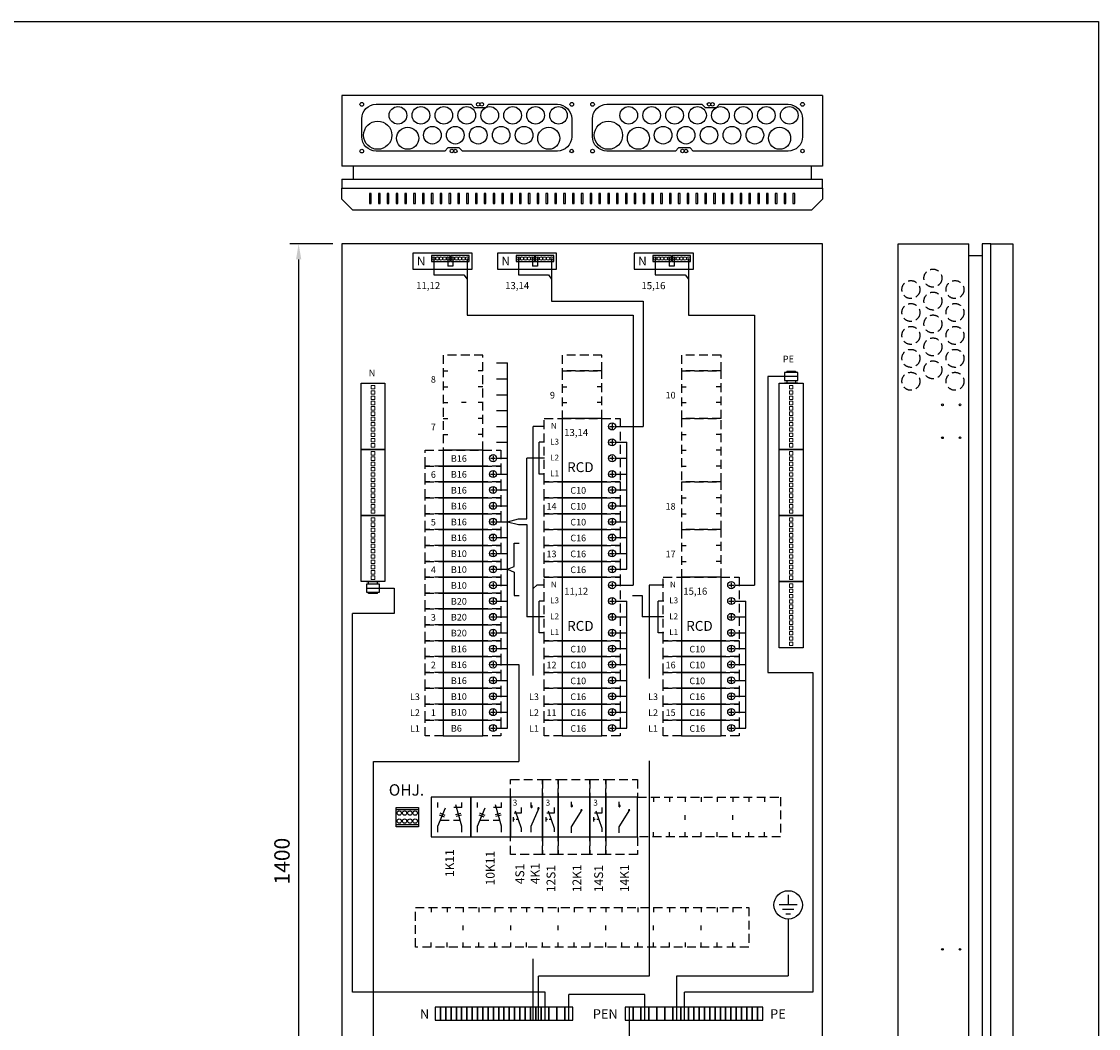
# Model space of a CAD drawing. Extents: x 0 to 7438, y -2516 to 3483.
# Drawn here: x 1220 to 2441, y 2342 to 3483 of the extents above; entities that cross this region are included whole.
import ezdxf

# ---------------------------------------------------------------- set-up
doc = ezdxf.new("R2010")
doc.units = 0
doc.header["$LTSCALE"] = 40
doc.header["$MEASUREMENT"] = 0
doc.linetypes.add('HIDDEN', pattern=[0.375, 0.25, -0.125])
doc.layers.get('0').update_dxf_attribs({"linetype": 'CONTINUOUS'})
doc.layers.get('DEFPOINTS').update_dxf_attribs({"linetype": 'CONTINUOUS'})
for name, color, linetype in [('EHYTV1', 1, 'CONTINUOUS'), ('EHYTV5', 5, 'CONTINUOUS'), ('KATKOV1', 1, 'HIDDEN'), ('TEXT15', 1, 'CONTINUOUS')]:
    doc.layers.add(name, color=color, linetype=linetype)
doc.styles.add('ROMANS', font='romans')
doc.styles.get("Standard").update_dxf_attribs({"font": 'fiso'})
doc.dimstyles.get("Standard").update_dxf_attribs({"dimtxt": 0.18, "dimasz": 0.18, "dimexe": 0.18, "dimexo": 0.0625, "dimgap": 0.09, "dimtad": 0, "dimtih": 1, "dimtoh": 1, "dimdec": 4, "dimzin": 0, "dimdsep": 46, "dimtxsty": 'Standard', "dimcen": 0.09, "dimadec": 0, "dimazin": 0, "dimtfac": 1, "dimtdec": 4, "dimtofl": 0, "dimtmove": 0, "dimatfit": 3, "dimfxl": 0, "dimtolj": 1, "dimtzin": 0, "dimarcsym": 0})

# ---------------------------------------------------------------- blocks, each defined once
blk = doc.blocks.new('*D28')
at = {"layer": 'DEFPOINTS', "color": 0}
for p in [(1583.5, 3231.3), (1534.6, 1831.3), (1583.5, 1831.3)]:
    blk.add_point(p, dxfattribs=at)
at = {"layer": 'EHYTV1', "color": 0, "lineweight": -2}
for p, q in [((1573.5, 3231.3), (1524.6, 3231.3)), ((1534.6, 3213.8), (1534.6, 1848.8)), ((1573.5, 1831.3), (1524.6, 1831.3))]:
    blk.add_line(p, q, dxfattribs=at)
at = {"layer": 'EHYTV1', "color": 0}
for points in [[(1531.7, 3213.8), (1537.6, 3213.8), (1534.6, 3231.3)], [(1531.7, 1848.8), (1537.6, 1848.8), (1534.6, 1831.3)]]:
    blk.add_solid(points, dxfattribs=at)
at = {"layer": 'EHYTV1', "color": 0, "insert": (1515.7, 2531.3), "char_height": 17.5, "attachment_point": 5, "rotation": 90}
blk.add_mtext('\\A1;1400', dxfattribs=at)
blk = doc.blocks.new('riviliitin_wago')
blk.add_lwpolyline([(0, 27), (75, 27), (75, 0), (0, 0)], close=True)
at = {"lineweight": 15}
for points in [[(2.5, 15.5), (6.5, 15.5), (6.5, 11.5), (2.5, 11.5)], [(8.5, 15.5), (12.5, 15.5), (12.5, 11.5), (8.5, 11.5)], [(14.5, 15.5), (18.5, 15.5), (18.5, 11.5), (14.5, 11.5)], [(20.5, 15.5), (24.5, 15.5), (24.5, 11.5), (20.5, 11.5)], [(26.5, 15.5), (30.5, 15.5), (30.5, 11.5), (26.5, 11.5)], [(32.5, 15.5), (36.5, 15.5), (36.5, 11.5), (32.5, 11.5)], [(38.5, 15.5), (42.5, 15.5), (42.5, 11.5), (38.5, 11.5)], [(44.5, 15.5), (48.5, 15.5), (48.5, 11.5), (44.5, 11.5)], [(50.5, 15.5), (54.5, 15.5), (54.5, 11.5), (50.5, 11.5)], [(56.5, 15.5), (60.5, 15.5), (60.5, 11.5), (56.5, 11.5)], [(62.5, 15.5), (66.5, 15.5), (66.5, 11.5), (62.5, 11.5)], [(68.5, 15.5), (72.5, 15.5), (72.5, 11.5), (68.5, 11.5)]]:
    blk.add_lwpolyline(points, close=True, dxfattribs=at)
blk = doc.blocks.new('Johdonsuoja_1-napainen')
at = {"layer": 'EHYTV1'}
for p, q in [((-11.8, 9), (-6.2, 9)), ((-9, 11.8), (-9, 6.2))]:
    blk.add_line(p, q, dxfattribs=at)
blk.add_lwpolyline([(-20.5, 18), (-65.5, 18), (-65.5, 0), (-20.5, 0)], close=True, dxfattribs=at)
blk.add_circle((-9, 9), 4, dxfattribs=at)
at = {"layer": 'KATKOV1'}
for p, q in [((-86, 0), (-86, 18)), ((-86, 18), (-65.5, 18)), ((-20.5, 18), (0, 18)), ((0, 18), (0, 0)), ((0, 0), (-20.5, 0)), ((-65.5, 0), (-86, 0))]:
    blk.add_line(p, q, dxfattribs=at)
blk = doc.blocks.new('KKVB40-30_pysty')
at = {"layer": 'EHYTV1'}
for p, q in [((8.7, 63), (14.3, 63)), ((11.5, 65.8), (11.5, 60.2)), ((8.7, 45), (14.3, 45)), ((11.5, 47.8), (11.5, 42.2)), ((8.7, 27), (14.3, 27)), ((11.5, 29.8), (11.5, 24.2)), ((8.7, 9), (14.3, 9)), ((11.5, 11.8), (11.5, 6.2))]:
    blk.add_line(p, q, dxfattribs=at)
blk.add_lwpolyline([(0, 72), (-45, 72), (-45, 0), (0, 0)], close=True, dxfattribs=at)
for centre in [(11.5, 63), (11.5, 45), (11.5, 27), (11.5, 9)]:
    blk.add_circle(centre, 4, dxfattribs=at)
at = {"layer": 'KATKOV1'}
for p, q in [((-65.5, 0), (-65.5, 72)), ((-65.5, 72), (-45, 72)), ((0, 72), (20.5, 72)), ((20.5, 72), (20.5, 0)), ((20.5, 0), (0, 0)), ((-45, 0), (-65.5, 0))]:
    blk.add_line(p, q, dxfattribs=at)
at = {"layer": 'EHYTV1', "style": 'ROMANS'}
for s, height, p in [('N', 6.67, (-57.9, 60.4)), ('L3', 6.67, (-58.7, 42.4)), ('L2', 6.67, (-58.7, 24.4)), ('L1', 6.67, (-58.7, 6.4)), ('RCD', 11.21, (-39.5, 11.2))]:
    blk.add_text(s, height=height, dxfattribs=at).set_placement(p)
blk = doc.blocks.new('S1')
at = {"layer": 'EHYTV1'}
for p, q in [((6.5, 49.7), (13.3, 30)), ((13.3, 53.2), (13.3, 47.1)), ((4.1, 42.4), (4.1, 37.3)), ((5.9, 39.9), (4.1, 39.9)), ((13.3, 47.1), (5.2, 47.1)), ((9.9, 39.9), (7.7, 39.9)), ((13.3, 30), (13.3, 25.7))]:
    blk.add_line(p, q, dxfattribs=at)
blk.add_lwpolyline([(18, 20), (18, 65), (0, 65), (0, 20)], close=True, dxfattribs=at)
at = {"layer": 'KATKOV1'}
for p, q in [((0, 85), (18, 85)), ((0, 65), (0, 85)), ((18, 85), (18, 65)), ((0, 0), (0, 20)), ((18, 20), (18, 0)), ((18, 0), (0, 0))]:
    blk.add_line(p, q, dxfattribs=at)
at = {"layer": 'EHYTV1', "style": 'ROMANS'}
blk.add_text('3', height=6.87, dxfattribs=at).set_placement((3.7, 55.4))
blk = doc.blocks.new('K1')
at = {"layer": 'EHYTV1'}
for p, q in [((15, 54.1), (15, 59.8)), ((15, 31.4), (27.1, 50.6)), ((15, 24.7), (15, 31.4))]:
    blk.add_line(p, q, dxfattribs=at)
blk.add_lwpolyline([(0, 20), (36, 20), (36, 65), (0, 65)], close=True, dxfattribs=at)
for centre, start, end in [((15, 55.2), 0.0001, 89.9999), ((15, 55.2), 269.9999, 0), ((26.6, 49.7), 60.4376, 174.3917), ((26.6, 49.7), 174.3918, 235.175)]:
    blk.add_arc(centre, 1.13, start, end, dxfattribs=at)
at = {"layer": 'KATKOV1'}
for p, q in [((0, 65), (0, 85)), ((0, 85), (36, 85)), ((36, 85), (36, 65)), ((0, 0), (0, 20)), ((36, 20), (36, 0)), ((36, 0), (0, 0))]:
    blk.add_line(p, q, dxfattribs=at)
blk = doc.blocks.new('4K1')
at = {"layer": 'EHYTV1'}
for p, q in [((5.2, 49.7), (12, 30)), ((12, 53.2), (12, 47.1)), ((23.5, 53.4), (23.5, 59.1)), ((23.5, 32.1), (32.3, 53)), ((2.8, 42.4), (2.8, 37.3)), ((4.6, 39.9), (2.8, 39.9)), ((12, 47.1), (3.9, 47.1)), ((8.6, 39.9), (6.4, 39.9)), ((12, 30), (12, 25.7)), ((23.5, 25.3), (23.5, 32.1))]:
    blk.add_line(p, q, dxfattribs=at)
blk.add_lwpolyline([(0, 20), (36, 20), (36, 65), (0, 65)], close=True, dxfattribs=at)
for centre, start, end in [((23.5, 54.5), 0.0001, 89.9999), ((23.5, 54.5), 269.9999, 0), ((31.9, 52), 69.7172, 183.6712), ((31.9, 52), 183.6714, 244.4545)]:
    blk.add_arc(centre, 1.13, start, end, dxfattribs=at)
at = {"layer": 'KATKOV1'}
for p, q in [((0, 65), (0, 85)), ((0, 85), (36, 85)), ((36, 85), (36, 65)), ((0, 0), (0, 20)), ((36, 20), (36, 0)), ((36, 0), (0, 0))]:
    blk.add_line(p, q, dxfattribs=at)
at = {"layer": 'EHYTV1', "style": 'ROMANS'}
blk.add_text('3', height=6.87, dxfattribs=at).set_placement((2.4, 55.4))
blk = doc.blocks.new('kr8040')
at = {"layer": 'EHYTV1'}
for p, q in [((-25.3, 19.5), (0, 19.5)), ((-25.3, 2.5), (0, 2.5))]:
    blk.add_line(p, q, dxfattribs=at)
blk.add_lwpolyline([(-25.3, 0), (-25.3, 22), (0, 22), (0, 0)], close=True, dxfattribs=at)
for centre in [(-21.6, 15.5), (-15.6, 15.5), (-9.6, 15.5), (-3.6, 15.5), (-21.6, 6.5), (-15.6, 6.5), (-9.6, 6.5), (-3.6, 6.5)]:
    blk.add_circle(centre, 2.5, dxfattribs=at)

msp = doc.modelspace()

# ---------------------------------------------------------------- linework, layer by layer
at = {"layer": 'EHYTV1'}
for p, q in [((1617, 3288.3), (1615, 3288.3)), ((1615, 3288.3), (1615, 3277.1)), ((1617, 3277.1), (1617, 3288.3)), ((1627, 3288.3), (1625, 3288.3)), ((1625, 3288.3), (1625, 3277.1)), ((1627, 3277.1), (1627, 3288.3)), ((1637, 3288.3), (1635, 3288.3)), ((1635, 3288.3), (1635, 3277.1)), ((1637, 3277.1), (1637, 3288.3)), ((1647, 3288.3), (1645, 3288.3)), ((1645, 3288.3), (1645, 3277.1)), ((1647, 3277.1), (1647, 3288.3)), ((1657, 3288.3), (1655, 3288.3)), ((1655, 3288.3), (1655, 3277.1)), ((1657, 3277.1), (1657, 3288.3)), ((1667, 3288.3), (1665, 3288.3)), ((1665, 3288.3), (1665, 3277.1)), ((1667, 3277.1), (1667, 3288.3)), ((1677, 3288.3), (1675, 3288.3)), ((1675, 3288.3), (1675, 3277.1)), ((1677, 3277.1), (1677, 3288.3)), ((1687, 3288.3), (1685, 3288.3)), ((1685, 3288.3), (1685, 3277.1)), ((1687, 3277.1), (1687, 3288.3)), ((1697, 3288.3), (1695, 3288.3)), ((1695, 3288.3), (1695, 3277.1)), ((1697, 3277.1), (1697, 3288.3)), ((1705, 3288.3), (1705, 3277.1)), ((1707, 3288.3), (1705, 3288.3)), ((1707, 3277.1), (1707, 3288.3)), ((1717, 3288.3), (1715, 3288.3)), ((1715, 3288.3), (1715, 3277.1)), ((1717, 3277.1), (1717, 3288.3)), ((1727, 3288.3), (1725, 3288.3)), ((1725, 3288.3), (1725, 3277.1)), ((1727, 3277.1), (1727, 3288.3)), ((1737, 3288.3), (1735, 3288.3)), ((1735, 3288.3), (1735, 3277.1)), ((1737, 3277.1), (1737, 3288.3)), ((1747, 3288.3), (1745, 3288.3)), ((1745, 3288.3), (1745, 3277.1)), ((1747, 3277.1), (1747, 3288.3)), ((1757, 3288.3), (1755, 3288.3)), ((1755, 3288.3), (1755, 3277.1)), ((1757, 3277.1), (1757, 3288.3)), ((1767, 3288.3), (1765, 3288.3)), ((1765, 3288.3), (1765, 3277.1)), ((1767, 3277.1), (1767, 3288.3)), ((1777, 3288.3), (1775, 3288.3)), ((1775, 3288.3), (1775, 3277.1)), ((1777, 3277.1), (1777, 3288.3)), ((1787, 3288.3), (1785, 3288.3)), ((1785, 3288.3), (1785, 3277.1)), ((1787, 3277.1), (1787, 3288.3)), ((1797, 3288.3), (1795, 3288.3)), ((1795, 3288.3), (1795, 3277.1)), ((1797, 3277.1), (1797, 3288.3)), ((1807, 3288.3), (1805, 3288.3)), ((1805, 3288.3), (1805, 3277.1)), ((1807, 3277.1), (1807, 3288.3)), ((1817, 3288.3), (1815, 3288.3)), ((1815, 3288.3), (1815, 3277.1)), ((1817, 3277.1), (1817, 3288.3)), ((1827, 3288.3), (1825, 3288.3)), ((1825, 3288.3), (1825, 3277.1)), ((1827, 3277.1), (1827, 3288.3)), ((1835, 3288.3), (1835, 3277.1)), ((1837, 3288.3), (1835, 3288.3)), ((1837, 3277.1), (1837, 3288.3)), ((1847, 3288.3), (1845, 3288.3)), ((1845, 3288.3), (1845, 3277.1)), ((1847, 3277.1), (1847, 3288.3)), ((1857, 3288.3), (1855, 3288.3)), ((1855, 3288.3), (1855, 3277.1)), ((1857, 3277.1), (1857, 3288.3)), ((1867, 3288.3), (1865, 3288.3)), ((1865, 3288.3), (1865, 3277.1)), ((1867, 3277.1), (1867, 3288.3)), ((1877, 3288.3), (1875, 3288.3)), ((1875, 3288.3), (1875, 3277.1)), ((1877, 3277.1), (1877, 3288.3)), ((1887, 3288.3), (1885, 3288.3)), ((1885, 3288.3), (1885, 3277.1)), ((1887, 3277.1), (1887, 3288.3)), ((1897, 3288.3), (1895, 3288.3)), ((1895, 3288.3), (1895, 3277.1)), ((1897, 3277.1), (1897, 3288.3)), ((1907, 3288.3), (1905, 3288.3)), ((1905, 3288.3), (1905, 3277.1)), ((1907, 3277.1), (1907, 3288.3)), ((1917, 3288.3), (1915, 3288.3)), ((1915, 3288.3), (1915, 3277.1)), ((1917, 3277.1), (1917, 3288.3)), ((1927, 3288.3), (1925, 3288.3)), ((1925, 3288.3), (1925, 3277.1)), ((1927, 3277.1), (1927, 3288.3)), ((1937, 3288.3), (1935, 3288.3)), ((1935, 3288.3), (1935, 3277.1)), ((1937, 3277.1), (1937, 3288.3)), ((1947, 3288.3), (1945, 3288.3)), ((1945, 3288.3), (1945, 3277.1)), ((1947, 3277.1), (1947, 3288.3)), ((1957, 3288.3), (1955, 3288.3)), ((1955, 3288.3), (1955, 3277.1)), ((1957, 3277.1), (1957, 3288.3)), ((1967, 3288.3), (1965, 3288.3)), ((1965, 3288.3), (1965, 3277.1)), ((1967, 3277.1), (1967, 3288.3)), ((1977, 3288.3), (1975, 3288.3)), ((1975, 3288.3), (1975, 3277.1)), ((1977, 3277.1), (1977, 3288.3)), ((1987, 3288.3), (1985, 3288.3)), ((1985, 3288.3), (1985, 3277.1)), ((1987, 3277.1), (1987, 3288.3)), ((1997, 3288.3), (1995, 3288.3)), ((1995, 3288.3), (1995, 3277.1)), ((1997, 3277.1), (1997, 3288.3)), ((2007, 3288.3), (2005, 3288.3)), ((2005, 3288.3), (2005, 3277.1)), ((2007, 3277.1), (2007, 3288.3)), ((2017, 3288.3), (2015, 3288.3)), ((2015, 3288.3), (2015, 3277.1)), ((2017, 3277.1), (2017, 3288.3)), ((2025, 3288.3), (2025, 3277.1)), ((2027, 3288.3), (2025, 3288.3)), ((2027, 3277.1), (2027, 3288.3)), ((2037, 3288.3), (2035, 3288.3)), ((2035, 3288.3), (2035, 3277.1)), ((2037, 3277.1), (2037, 3288.3)), ((2047, 3288.3), (2045, 3288.3)), ((2045, 3288.3), (2045, 3277.1)), ((2047, 3277.1), (2047, 3288.3)), ((2057, 3288.3), (2055, 3288.3)), ((2055, 3288.3), (2055, 3277.1)), ((2057, 3277.1), (2057, 3288.3)), ((2067, 3288.3), (2065, 3288.3)), ((2065, 3288.3), (2065, 3277.1)), ((2067, 3277.1), (2067, 3288.3)), ((2077, 3288.3), (2075, 3288.3)), ((2075, 3288.3), (2075, 3277.1)), ((2077, 3277.1), (2077, 3288.3)), ((2087, 3288.3), (2085, 3288.3)), ((2085, 3288.3), (2085, 3277.1)), ((2087, 3277.1), (2087, 3288.3)), ((2097, 3288.3), (2095, 3288.3)), ((2095, 3288.3), (2095, 3277.1)), ((2097, 3277.1), (2097, 3288.3)), ((1615, 3277.1), (1617, 3277.1)), ((1625, 3277.1), (1627, 3277.1)), ((1635, 3277.1), (1637, 3277.1)), ((1645, 3277.1), (1647, 3277.1)), ((1655, 3277.1), (1657, 3277.1)), ((1665, 3277.1), (1667, 3277.1)), ((1675, 3277.1), (1677, 3277.1)), ((1685, 3277.1), (1687, 3277.1)), ((1695, 3277.1), (1697, 3277.1)), ((1705, 3277.1), (1707, 3277.1)), ((1715, 3277.1), (1717, 3277.1)), ((1725, 3277.1), (1727, 3277.1)), ((1735, 3277.1), (1737, 3277.1)), ((1745, 3277.1), (1747, 3277.1)), ((1755, 3277.1), (1757, 3277.1)), ((1765, 3277.1), (1767, 3277.1)), ((1775, 3277.1), (1777, 3277.1)), ((1785, 3277.1), (1787, 3277.1)), ((1795, 3277.1), (1797, 3277.1)), ((1805, 3277.1), (1807, 3277.1)), ((1815, 3277.1), (1817, 3277.1)), ((1825, 3277.1), (1827, 3277.1)), ((1835, 3277.1), (1837, 3277.1)), ((1845, 3277.1), (1847, 3277.1)), ((1855, 3277.1), (1857, 3277.1)), ((1865, 3277.1), (1867, 3277.1)), ((1875, 3277.1), (1877, 3277.1)), ((1885, 3277.1), (1887, 3277.1)), ((1895, 3277.1), (1897, 3277.1)), ((1905, 3277.1), (1907, 3277.1)), ((1915, 3277.1), (1917, 3277.1)), ((1925, 3277.1), (1927, 3277.1)), ((1935, 3277.1), (1937, 3277.1)), ((1945, 3277.1), (1947, 3277.1)), ((1955, 3277.1), (1957, 3277.1)), ((1965, 3277.1), (1967, 3277.1)), ((1975, 3277.1), (1977, 3277.1)), ((1985, 3277.1), (1987, 3277.1)), ((1995, 3277.1), (1997, 3277.1)), ((2005, 3277.1), (2007, 3277.1)), ((2015, 3277.1), (2017, 3277.1)), ((2025, 3277.1), (2027, 3277.1)), ((2035, 3277.1), (2037, 3277.1)), ((2045, 3277.1), (2047, 3277.1)), ((2055, 3277.1), (2057, 3277.1)), ((2065, 3277.1), (2067, 3277.1)), ((2075, 3277.1), (2077, 3277.1)), ((2085, 3277.1), (2087, 3277.1)), ((2095, 3277.1), (2097, 3277.1)), ((1925, 3166.4), (1925, 3024.3)), ((1913.7, 3150.5), (1913.7, 2844.3)), ((2051.3, 3150.5), (2051.3, 2844.3)), ((1759, 3096.3), (1771.5, 3096.3)), ((1771.5, 2682.3), (1771.5, 3096.3)), ((1759, 3078.3), (1771.5, 3078.3)), ((2100.5, 3080.8), (2066.4, 3080.8)), ((2066.4, 3080.8), (2066.4, 2745.4)), ((2088, 3086.9), (2088, 3085.3)), ((2088, 3086.9), (2098, 3086.9)), ((2098, 3086.9), (2098, 3085.3)), ((2100.5, 3073.3), (2085.5, 3073.3)), ((2085.5, 3073.3), (2100.5, 3073.3)), ((2088, 3076.3), (2088, 3073.3)), ((2098, 3076.3), (2098, 3073.3)), ((1759, 3060.3), (1771.5, 3060.3)), ((1759, 3042.3), (1771.5, 3042.3)), ((1759, 3024.3), (1771.5, 3024.3)), ((1813.5, 3024.3), (1800.4, 3024.3)), ((1800.4, 2742), (1800.4, 3024.3)), ((1894, 3024.3), (1925, 3024.3)), ((1759, 3006.3), (1771.5, 3006.3)), ((1813.5, 3006.3), (1807.1, 3006.3)), ((1807.1, 2970.3), (1807.1, 3006.3)), ((1894, 3006.3), (1906.5, 3006.3)), ((1906.5, 2862.3), (1906.5, 3006.3)), ((1759, 2988.3), (1771.5, 2988.3)), ((1813.5, 2988.3), (1793.3, 2988.3)), ((1793.3, 2919.4), (1793.3, 2988.3)), ((1894, 2988.3), (1906.5, 2988.3)), ((1759, 2970.3), (1771.5, 2970.3)), ((1813.5, 2970.3), (1807.1, 2970.3)), ((1894, 2970.3), (1906.5, 2970.3)), ((1759, 2952.3), (1771.5, 2952.3)), ((1894, 2952.3), (1906.5, 2952.3)), ((1759, 2934.3), (1771.5, 2934.3)), ((1894, 2934.3), (1906.5, 2934.3)), ((1771.5, 2916.3), (1783.9, 2919.4)), ((1783.9, 2919.4), (1793.3, 2919.4)), ((1759, 2916.3), (1771.5, 2916.3)), ((1771.5, 2916.3), (1783.9, 2913.1)), ((1783.9, 2913.1), (1793.3, 2913.1)), ((1793.3, 2913.1), (1793.3, 2808.3)), ((1894, 2916.3), (1906.5, 2916.3)), ((1759, 2898.3), (1771.5, 2898.3)), ((1894, 2898.3), (1906.5, 2898.3)), ((2079.5, 2848.3), (2079.5, 2904.3)), ((1779, 2865.4), (1779, 2892)), ((1779, 2892), (1784.6, 2892)), ((1759, 2880.3), (1771.5, 2880.3)), ((1894, 2880.3), (1906.5, 2880.3)), ((1759, 2862.3), (1771.5, 2862.3)), ((1771.5, 2862.3), (1779, 2865.4)), ((1771.5, 2862.3), (1779, 2859.1)), ((1779, 2859.1), (1779, 2832.5)), ((1894, 2862.3), (1906.5, 2862.3)), ((1611.4, 2848.3), (1626.4, 2848.3)), ((1626.4, 2848.3), (1611.4, 2848.3)), ((1613.9, 2845.3), (1613.9, 2848.3)), ((1623.9, 2845.3), (1623.9, 2848.3)), ((1611.4, 2840.8), (1642.8, 2840.8)), ((1613.9, 2834.7), (1613.9, 2836.3)), ((1623.9, 2834.7), (1613.9, 2834.7)), ((1623.9, 2834.7), (1623.9, 2836.3)), ((1642.8, 2840.8), (1642.8, 2812.3)), ((1759, 2844.3), (1771.5, 2844.3)), ((1779, 2832.5), (1784.6, 2832.5)), ((1804.5, 2844.3), (1800.4, 2840.4)), ((1813.5, 2844.3), (1804.5, 2844.3)), ((1894, 2844.3), (1913.7, 2844.3)), ((1913.1, 2832.5), (1924, 2832.5)), ((1924, 2832.5), (1924, 2808.3)), ((1948.5, 2844.3), (1931.9, 2844.3)), ((1931.9, 2844.3), (1931.9, 2738.6)), ((2029, 2844.3), (2051.3, 2844.3)), ((1759, 2826.3), (1771.5, 2826.3)), ((1813.5, 2826.3), (1807.1, 2826.3)), ((1807.1, 2790.3), (1807.1, 2826.3)), ((1894, 2826.3), (1906.5, 2826.3)), ((1906.5, 2682.3), (1906.5, 2826.3)), ((1948.5, 2826.3), (1942.1, 2826.3)), ((1942.1, 2790.3), (1942.1, 2826.3)), ((2029, 2826.3), (2041.5, 2826.3)), ((2041.5, 2682.3), (2041.5, 2826.3)), ((1595.8, 2382.9), (1595.8, 2812.3)), ((1642.8, 2812.3), (1595.8, 2812.3)), ((1759, 2808.3), (1771.5, 2808.3)), ((1813.5, 2808.3), (1793.3, 2808.3)), ((1894, 2808.3), (1906.5, 2808.3)), ((1948.5, 2808.3), (1924, 2808.3)), ((2029, 2808.3), (2041.5, 2808.3)), ((1759, 2790.3), (1771.5, 2790.3)), ((1813.5, 2790.3), (1807.1, 2790.3)), ((1894, 2790.3), (1906.5, 2790.3)), ((1948.5, 2790.3), (1942.1, 2790.3)), ((2029, 2790.3), (2041.5, 2790.3)), ((1759, 2772.3), (1771.5, 2772.3)), ((1894, 2772.3), (1906.5, 2772.3)), ((2029, 2772.3), (2041.5, 2772.3)), ((1759, 2754.3), (1771.5, 2754.3)), ((1771.5, 2754.3), (1784.2, 2754.3)), ((1784.2, 2754.3), (1784.2, 2644.4)), ((1784.2, 2754.3), (1784.2, 2644.4)), ((1894, 2754.3), (1906.5, 2754.3)), ((2029, 2754.3), (2041.5, 2754.3)), ((1759, 2736.3), (1771.5, 2736.3)), ((1894, 2736.3), (1906.5, 2736.3)), ((2029, 2736.3), (2041.5, 2736.3)), ((2066.4, 2745.4), (2117.7, 2745.4)), ((2117.7, 2745.4), (2117.7, 2382.9)), ((1759, 2718.3), (1771.5, 2718.3)), ((1894, 2718.3), (1906.5, 2718.3)), ((2029, 2718.3), (2041.5, 2718.3)), ((1759, 2700.3), (1771.5, 2700.3)), ((1894, 2700.3), (1906.5, 2700.3)), ((2029, 2700.3), (2041.5, 2700.3)), ((1759, 2682.3), (1771.5, 2682.3)), ((1894, 2682.3), (1906.5, 2682.3)), ((2029, 2682.3), (2041.5, 2682.3)), ((1619.3, 2644.4), (1784.2, 2644.4)), ((1619.3, 1899.7), (1619.3, 2644.4)), ((1931.9, 2645.1), (1931.9, 2400.8)), ((1692.3, 2592.1), (1692.3, 2597.8)), ((1692.3, 2570.9), (1701.2, 2591.8)), ((1719.5, 2592.1), (1710.4, 2592.1)), ((1719.5, 2570.9), (1712.8, 2595.2)), ((1719.5, 2592.1), (1719.5, 2597.8)), ((1737.3, 2592.1), (1737.3, 2597.8)), ((1737.3, 2570.9), (1746.2, 2591.8)), ((1764.5, 2592.1), (1755.4, 2592.1)), ((1764.5, 2570.9), (1757.8, 2595.2)), ((1764.5, 2592.1), (1764.5, 2597.8)), ((1692.3, 2564.1), (1692.3, 2570.9)), ((1719.5, 2564.1), (1719.5, 2570.9)), ((1737.3, 2564.1), (1737.3, 2570.9)), ((1764.5, 2564.1), (1764.5, 2570.9)), ((2089.6, 2493.2), (2089.6, 2481.6)), ((2099.8, 2481.6), (2079.3, 2481.6)), ((2096, 2476.5), (2083.2, 2476.5)), ((2087, 2471.4), (2092.1, 2471.4)), ((2089.6, 2465.6), (2089.6, 2401.3)), ((1800.4, 2350.8), (1800.4, 2420.6)), ((1806.4, 2350.8), (1806.4, 2400.8)), ((1931.9, 2400.8), (1806.4, 2400.8)), ((1963.2, 2350.8), (1963.2, 2401.3)), ((1963.2, 2401.3), (2089.6, 2401.3)), ((1813.9, 2382.9), (1595.8, 2382.9)), ((1813.9, 2350.8), (1813.9, 2382.9)), ((2117.7, 2382.9), (1972.2, 2382.9)), ((1972.2, 2350.8), (1972.2, 2382.9)), ((1927.2, 2380.1), (1840.9, 2380.1)), ((1840.9, 2350.8), (1840.9, 2380.1)), ((1927.2, 2350.8), (1927.2, 2380.1)), ((1909.2, 2365.8), (1909.2, 2310))]:
    msp.add_line(p, q, dxfattribs=at)
at = {"layer": 'EHYTV1', "linetype": 'Continuous'}
for p, q in [((1687.9, 3216.8), (1687.9, 3196.1)), ((1703.9, 3216.8), (1703.9, 3205.9)), ((1709.5, 3216.8), (1709.5, 3205.9)), ((1725.5, 3214.8), (1725.5, 3150.5)), ((1783.8, 3216.8), (1783.8, 3196.1)), ((1799.8, 3216.8), (1799.8, 3205.9)), ((1805.4, 3216.8), (1805.4, 3205.9)), ((1821.4, 3214.8), (1821.4, 3166.4)), ((1938.8, 3216.8), (1938.8, 3196.1)), ((1954.8, 3216.8), (1954.8, 3205.9)), ((1960.5, 3216.8), (1960.5, 3205.9)), ((1976.5, 3214.8), (1976.5, 3150.5)), ((1709.5, 3205.9), (1703.9, 3205.9)), ((1805.4, 3205.9), (1799.8, 3205.9)), ((1960.5, 3205.9), (1954.8, 3205.9)), ((1687.9, 3196.1), (1722, 3196.1)), ((1722, 3196.1), (1725.5, 3191.2)), ((1783.8, 3196.1), (1817.9, 3196.1)), ((1817.9, 3196.1), (1821.4, 3191.2)), ((1938.8, 3196.1), (1972.9, 3196.1)), ((1972.9, 3196.1), (1976.5, 3191.2)), ((1821.4, 3166.4), (1925, 3166.4)), ((1725.5, 3150.5), (1913.7, 3150.5)), ((1976.5, 3150.5), (2051.3, 3150.5))]:
    msp.add_line(p, q, dxfattribs=at)
at = {"layer": 'EHYTV1'}
for points in [[(2441.3, 3483.5), (2441.3, 0), (0, 0), (0, 3483.5)], [(2085.5, 3085.3), (2085.5, 3076.3), (2100.5, 3076.3), (2100.5, 3085.3)], [(1626.4, 2836.3), (1626.4, 2845.3), (1611.4, 2845.3), (1611.4, 2836.3)], [(1729.9, 2558.8), (1729.9, 2603.8), (1684.9, 2603.8), (1684.9, 2558.8)], [(1774.9, 2558.8), (1774.9, 2603.8), (1729.9, 2603.8), (1729.9, 2558.8)], [(1689.4, 2350.8), (1695.4, 2350.8), (1695.4, 2365.8), (1689.4, 2365.8)], [(1695.4, 2350.8), (1701.4, 2350.8), (1701.4, 2365.8), (1695.4, 2365.8)], [(1701.4, 2350.8), (1707.4, 2350.8), (1707.4, 2365.8), (1701.4, 2365.8)], [(1707.4, 2350.8), (1713.4, 2350.8), (1713.4, 2365.8), (1707.4, 2365.8)], [(1713.4, 2350.8), (1719.4, 2350.8), (1719.4, 2365.8), (1713.4, 2365.8)], [(1719.4, 2350.8), (1725.4, 2350.8), (1725.4, 2365.8), (1719.4, 2365.8)], [(1725.4, 2350.8), (1731.4, 2350.8), (1731.4, 2365.8), (1725.4, 2365.8)], [(1731.4, 2350.8), (1737.4, 2350.8), (1737.4, 2365.8), (1731.4, 2365.8)], [(1737.4, 2350.8), (1743.4, 2350.8), (1743.4, 2365.8), (1737.4, 2365.8)], [(1743.4, 2350.8), (1749.4, 2350.8), (1749.4, 2365.8), (1743.4, 2365.8)], [(1749.4, 2350.8), (1755.4, 2350.8), (1755.4, 2365.8), (1749.4, 2365.8)], [(1755.4, 2350.8), (1761.4, 2350.8), (1761.4, 2365.8), (1755.4, 2365.8)], [(1761.4, 2350.8), (1767.4, 2350.8), (1767.4, 2365.8), (1761.4, 2365.8)], [(1767.4, 2350.8), (1773.4, 2350.8), (1773.4, 2365.8), (1767.4, 2365.8)], [(1773.4, 2350.8), (1779.4, 2350.8), (1779.4, 2365.8), (1773.4, 2365.8)], [(1779.4, 2350.8), (1785.4, 2350.8), (1785.4, 2365.8), (1779.4, 2365.8)], [(1785.4, 2350.8), (1791.4, 2350.8), (1791.4, 2365.8), (1785.4, 2365.8)], [(1791.4, 2350.8), (1797.4, 2350.8), (1797.4, 2365.8), (1791.4, 2365.8)], [(1797.4, 2350.8), (1803.4, 2350.8), (1803.4, 2365.8), (1797.4, 2365.8)], [(1803.4, 2350.8), (1809.4, 2350.8), (1809.4, 2365.8), (1803.4, 2365.8)], [(1809.4, 2350.8), (1818.4, 2350.8), (1818.4, 2365.8), (1809.4, 2365.8)], [(1818.4, 2350.8), (1827.4, 2350.8), (1827.4, 2365.8), (1818.4, 2365.8)], [(1827.4, 2350.8), (1836.4, 2350.8), (1836.4, 2365.8), (1827.4, 2365.8)], [(1836.4, 2350.8), (1845.4, 2350.8), (1845.4, 2365.8), (1836.4, 2365.8)], [(1913.7, 2365.8), (1904.7, 2365.8), (1904.7, 2350.8), (1913.7, 2350.8)], [(1922.7, 2365.8), (1913.7, 2365.8), (1913.7, 2350.8), (1922.7, 2350.8)], [(1931.7, 2365.8), (1922.7, 2365.8), (1922.7, 2350.8), (1931.7, 2350.8)], [(1940.7, 2365.8), (1931.7, 2365.8), (1931.7, 2350.8), (1940.7, 2350.8)], [(1949.7, 2365.8), (1940.7, 2365.8), (1940.7, 2350.8), (1949.7, 2350.8)], [(1958.7, 2365.8), (1949.7, 2365.8), (1949.7, 2350.8), (1958.7, 2350.8)], [(1967.7, 2365.8), (1958.7, 2365.8), (1958.7, 2350.8), (1967.7, 2350.8)], [(1976.7, 2365.8), (1967.7, 2365.8), (1967.7, 2350.8), (1976.7, 2350.8)], [(1982.7, 2365.8), (1976.7, 2365.8), (1976.7, 2350.8), (1982.7, 2350.8)], [(1988.7, 2365.8), (1982.7, 2365.8), (1982.7, 2350.8), (1988.7, 2350.8)], [(1994.7, 2365.8), (1988.7, 2365.8), (1988.7, 2350.8), (1994.7, 2350.8)], [(2000.7, 2365.8), (1994.7, 2365.8), (1994.7, 2350.8), (2000.7, 2350.8)], [(2006.7, 2365.8), (2000.7, 2365.8), (2000.7, 2350.8), (2006.7, 2350.8)], [(2012.7, 2365.8), (2006.7, 2365.8), (2006.7, 2350.8), (2012.7, 2350.8)], [(2018.7, 2365.8), (2012.7, 2365.8), (2012.7, 2350.8), (2018.7, 2350.8)], [(2024.7, 2365.8), (2018.7, 2365.8), (2018.7, 2350.8), (2024.7, 2350.8)], [(2030.7, 2365.8), (2024.7, 2365.8), (2024.7, 2350.8), (2030.7, 2350.8)], [(2036.7, 2365.8), (2030.7, 2365.8), (2030.7, 2350.8), (2036.7, 2350.8)], [(2042.7, 2365.8), (2036.7, 2365.8), (2036.7, 2350.8), (2042.7, 2350.8)], [(2048.7, 2365.8), (2042.7, 2365.8), (2042.7, 2350.8), (2048.7, 2350.8)], [(2054.7, 2365.8), (2048.7, 2365.8), (2048.7, 2350.8), (2054.7, 2350.8)], [(2060.7, 2365.8), (2054.7, 2365.8), (2054.7, 2350.8), (2060.7, 2350.8)]]:
    msp.add_lwpolyline(points, close=True, dxfattribs=at)
for points in [[(1703.7, 3340.1), (1700.2, 3336.6), (1622.4, 3336.6, -0.414214), (1606.2, 3352.8), (1606.2, 3373.3, -0.414214), (1622.4, 3389.6), (1730.2, 3389.6), (1733.7, 3386.1), (1746.7, 3386.1), (1750.2, 3389.6), (1827.9, 3389.6, -0.414214), (1844.2, 3373.3), (1844.2, 3352.8, -0.414214), (1827.9, 3336.6), (1720.2, 3336.6), (1716.7, 3340.1), (1703.7, 3340.1)], [(1965.3, 3340.1), (1961.8, 3336.6), (1884, 3336.6, -0.414214), (1867.8, 3352.8), (1867.8, 3373.3, -0.414214), (1884, 3389.6), (1991.8, 3389.6), (1995.3, 3386.1), (2008.3, 3386.1), (2011.8, 3389.6), (2089.5, 3389.6, -0.414214), (2105.8, 3373.3), (2105.8, 3352.8, -0.414214), (2089.5, 3336.6), (1981.8, 3336.6), (1978.3, 3340.1), (1965.3, 3340.1)]]:
    msp.add_lwpolyline(points, format="xyb", dxfattribs=at)
at = {"layer": 'EHYTV1', "linetype": 'Continuous'}
for points in [[(1664.2, 3202.8), (1731.2, 3202.8), (1731.2, 3220.8), (1664.2, 3220.8)], [(1706.3, 3218), (1685.3, 3218), (1685.3, 3211.5), (1706.3, 3211.5)], [(1728, 3218), (1707, 3218), (1707, 3211.5), (1728, 3211.5)], [(1760.1, 3202.8), (1827.1, 3202.8), (1827.1, 3220.8), (1760.1, 3220.8)], [(1802.2, 3218), (1781.2, 3218), (1781.2, 3211.5), (1802.2, 3211.5)], [(1823.9, 3218), (1802.9, 3218), (1802.9, 3211.5), (1823.9, 3211.5)], [(1915.1, 3202.8), (1982.1, 3202.8), (1982.1, 3220.8), (1915.1, 3220.8)], [(1957.2, 3218), (1936.2, 3218), (1936.2, 3211.5), (1957.2, 3211.5)], [(1978.9, 3218), (1957.9, 3218), (1957.9, 3211.5), (1978.9, 3211.5)]]:
    msp.add_lwpolyline(points, close=True, dxfattribs=at)
at = {"layer": 'EHYTV1'}
for points in [[(1700.1, 2581.3), (1697.2, 2582.5), (1694.4, 2583.6)], [(1700.9, 2583.2), (1698.1, 2584.4), (1695.2, 2585.6)], [(1712.6, 2584.3), (1715.6, 2585.1), (1718.5, 2585.9)], [(1713.2, 2582.2), (1716.1, 2583), (1719.1, 2583.8)], [(1745.1, 2581.3), (1742.2, 2582.5), (1739.4, 2583.6)], [(1745.9, 2583.2), (1743.1, 2584.4), (1740.2, 2585.6)], [(1757.6, 2584.3), (1760.6, 2585.1), (1763.5, 2585.9)], [(1758.2, 2582.2), (1761.1, 2583), (1764.1, 2583.8)]]:
    msp.add_lwpolyline(points, dxfattribs=at)
for centre, radius in [((1606.2, 3389.6), 2.1), ((1647.2, 3377.1), 10), ((1673.2, 3377.1), 10), ((1699.2, 3377.1), 10), ((1725.2, 3377.1), 10), ((1738.2, 3389.6), 2), ((1742.2, 3389.6), 2), ((1751.2, 3377.1), 10), ((1777.2, 3377.1), 10), ((1803.2, 3377.1), 10), ((1829.2, 3377.1), 10), ((1844.2, 3389.6), 2.1), ((1867.8, 3389.6), 2.1), ((1908.8, 3377.1), 10), ((1934.8, 3377.1), 10), ((1960.8, 3377.1), 10), ((1986.8, 3377.1), 10), ((1999.8, 3389.6), 2), ((2003.8, 3389.6), 2), ((2012.8, 3377.1), 10), ((2038.8, 3377.1), 10), ((2064.8, 3377.1), 10), ((2090.8, 3377.1), 10), ((2105.8, 3389.6), 2.1), ((1624.2, 3354.6), 16), ((1885.8, 3354.6), 16), ((1658.2, 3351.1), 12.5), ((1686.2, 3354.6), 10), ((1712.2, 3354.6), 10), ((1738.2, 3354.6), 10), ((1764.2, 3354.6), 10), ((1790.2, 3354.6), 10), ((1818.2, 3351.1), 12.5), ((1919.8, 3351.1), 12.5), ((1947.8, 3354.6), 10), ((1973.8, 3354.6), 10), ((1999.8, 3354.6), 10), ((2025.8, 3354.6), 10), ((2051.8, 3354.6), 10), ((2079.8, 3351.1), 12.5), ((1606.2, 3336.6), 2.1), ((1708.2, 3336.6), 2), ((1712.2, 3336.6), 2), ((1844.2, 3336.6), 2), ((1867.8, 3336.6), 2.1), ((1969.8, 3336.6), 2), ((1973.8, 3336.6), 2), ((2105.8, 3336.6), 2), ((2264.4, 3048.8), 1), ((2284.4, 3048.8), 1), ((2264.4, 3011.5), 1), ((2284.4, 3011.5), 1), ((2089.6, 2481.7), 16.1), ((2264.4, 2431.3), 1), ((2284.4, 2431.3), 1)]:
    msp.add_circle(centre, radius, dxfattribs=at)
at = {"layer": 'EHYTV1', "linetype": 'Continuous'}
for centre in [(1687.9, 3214.8), (1691.9, 3214.8), (1695.9, 3214.8), (1699.9, 3214.8), (1703.9, 3214.8), (1709.5, 3214.8), (1713.5, 3214.8), (1717.5, 3214.8), (1721.5, 3214.8), (1725.5, 3214.8), (1783.8, 3214.8), (1787.8, 3214.8), (1791.8, 3214.8), (1795.8, 3214.8), (1799.8, 3214.8), (1805.4, 3214.8), (1809.4, 3214.8), (1813.4, 3214.8), (1817.4, 3214.8), (1821.4, 3214.8), (1938.8, 3214.8), (1942.8, 3214.8), (1946.8, 3214.8), (1950.8, 3214.8), (1954.8, 3214.8), (1960.5, 3214.8), (1964.5, 3214.8), (1968.5, 3214.8), (1972.5, 3214.8), (1976.5, 3214.8)]:
    msp.add_circle(centre, 2, dxfattribs=at)
at = {"layer": 'EHYTV5'}
for p, q in [((2128.5, 3399.6), (1583.5, 3399.6)), ((1583.5, 3399.6), (1583.5, 3319.6)), ((2128.5, 3399.6), (2128.5, 3319.6)), ((2128.5, 3319.6), (1583.5, 3319.6)), ((1596.5, 3319.6), (1596.5, 3304.6)), ((2115.5, 3319.6), (2115.5, 3304.6)), ((2214.4, 1834.5), (2214.4, 3231.3)), ((2214.4, 3231.3), (2294.4, 3231.3)), ((2294.4, 1834.5), (2294.4, 3231.3)), ((2319.4, 3231.3), (2309.4, 3231.3)), ((2309.4, 3231.3), (2309.4, 1834.5)), ((2319.4, 2332.3), (2319.4, 3231.3)), ((2319.4, 3231.3), (2344.4, 3231.3)), ((2344.4, 3231.3), (2344.4, 2331.3)), ((2294.4, 3218.3), (2309.4, 3218.3))]:
    msp.add_line(p, q, dxfattribs=at)
at = {"layer": 'EHYTV5', "linetype": 'Continuous'}
for p, q in [((1583.5, 3304.6), (2128.5, 3304.6)), ((1583.5, 3304.6), (1583.5, 3294.6)), ((2128.5, 3294.6), (2128.5, 3304.6))]:
    msp.add_line(p, q, dxfattribs=at)
at = {"layer": 'EHYTV5'}
for points in [[(1583.5, 3282.1), (1583.5, 3294.6), (2128.5, 3294.6), (2128.5, 3282.1), (2116, 3269.6), (1596, 3269.6)], [(2128.5, 2331.3), (2128.5, 3231.3), (1583.5, 3231.3), (1583.5, 2331.3)]]:
    msp.add_lwpolyline(points, close=True, dxfattribs=at)
at = {"layer": 'KATKOV1'}
for p, q in [((1698.5, 3087.3), (1703.8, 3087.3)), ((1743.5, 3087.3), (1738.1, 3087.3)), ((1698.5, 3069.3), (1703.8, 3069.3)), ((1743.5, 3069.3), (1738.1, 3069.3)), ((1833.5, 3069.3), (1838.8, 3069.3)), ((1878.5, 3069.3), (1873.1, 3069.3)), ((1968.5, 3069.3), (1973.8, 3069.3)), ((2013.5, 3069.3), (2008.1, 3069.3)), ((1698.5, 3051.3), (1703.8, 3051.3)), ((1724.5, 3051.3), (1719.2, 3051.3)), ((1743.5, 3051.3), (1738.1, 3051.3)), ((1833.5, 3051.3), (1838.8, 3051.3)), ((1878.5, 3051.3), (1873.1, 3051.3)), ((1968.5, 3051.3), (1973.8, 3051.3)), ((2013.5, 3051.3), (2008.1, 3051.3)), ((1698.5, 3033.3), (1703.8, 3033.3)), ((1743.5, 3033.3), (1738.1, 3033.3)), ((1698.5, 3015.3), (1703.8, 3015.3)), ((1743.5, 3015.3), (1738.1, 3015.3)), ((1968.5, 3015.3), (1973.8, 3015.3)), ((2013.5, 3015.3), (2008.1, 3015.3)), ((1968.5, 2997.3), (1973.8, 2997.3)), ((2013.5, 2997.3), (2008.1, 2997.3)), ((1968.5, 2979.3), (1973.8, 2979.3)), ((2013.5, 2979.3), (2008.1, 2979.3)), ((1968.5, 2943.3), (1973.8, 2943.3)), ((2013.5, 2943.3), (2008.1, 2943.3)), ((1968.5, 2925.3), (1973.8, 2925.3)), ((2013.5, 2925.3), (2008.1, 2925.3)), ((1968.5, 2889.3), (1973.8, 2889.3)), ((2013.5, 2889.3), (2008.1, 2889.3)), ((1968.5, 2871.3), (1973.8, 2871.3)), ((2013.5, 2871.3), (2008.1, 2871.3)), ((1936.9, 2603.8), (1936.9, 2598.4)), ((1954.9, 2603.8), (1954.9, 2598.4)), ((1972.9, 2603.8), (1972.9, 2598.4)), ((1990.9, 2603.8), (1990.9, 2598.4)), ((2008.9, 2603.8), (2008.9, 2598.4)), ((2026.9, 2603.8), (2026.9, 2598.4)), ((2044.9, 2603.8), (2044.9, 2598.4)), ((2062.9, 2603.8), (2062.9, 2598.4)), ((1695.3, 2577.8), (1717.6, 2577.8)), ((1740.3, 2577.8), (1762.6, 2577.8)), ((1972.9, 2578.1), (1972.9, 2583.5)), ((2026.9, 2578.1), (2026.9, 2583.5)), ((1936.9, 2558.8), (1936.9, 2564.2)), ((1954.9, 2558.8), (1954.9, 2564.2)), ((1972.9, 2558.8), (1972.9, 2564.2)), ((1990.9, 2558.8), (1990.9, 2564.2)), ((2008.9, 2558.8), (2008.9, 2564.2)), ((2026.9, 2558.8), (2026.9, 2564.2)), ((2044.9, 2558.8), (2044.9, 2564.2)), ((2062.9, 2558.8), (2062.9, 2564.2)), ((1685, 2478.8), (1685, 2473.4)), ((1703, 2478.8), (1703, 2473.4)), ((1721, 2478.8), (1721, 2473.4)), ((1739, 2478.8), (1739, 2473.4)), ((1757, 2478.8), (1757, 2473.4)), ((1775, 2478.8), (1775, 2473.4)), ((1793, 2478.8), (1793, 2473.4)), ((1811, 2478.8), (1811, 2473.4)), ((1829, 2478.8), (1829, 2473.4)), ((1847, 2478.8), (1847, 2473.4)), ((1865, 2478.8), (1865, 2473.4)), ((1883, 2478.8), (1883, 2473.4)), ((1901, 2478.8), (1901, 2473.4)), ((1919, 2478.8), (1919, 2473.4)), ((1937, 2478.8), (1937, 2473.4)), ((1955, 2478.8), (1955, 2473.4)), ((1973, 2478.8), (1973, 2473.4)), ((1991, 2478.8), (1991, 2473.4)), ((2009, 2478.8), (2009, 2473.4)), ((2027, 2478.8), (2027, 2473.4)), ((1721, 2453.1), (1721, 2458.5)), ((1775, 2453.1), (1775, 2458.5)), ((1829, 2453.1), (1829, 2458.5)), ((1883, 2453.1), (1883, 2458.5)), ((1937, 2453.1), (1937, 2458.5)), ((1991, 2453.1), (1991, 2458.5)), ((1685, 2433.8), (1685, 2439.2)), ((1703, 2433.8), (1703, 2439.2)), ((1721, 2433.8), (1721, 2439.2)), ((1739, 2433.8), (1739, 2439.2)), ((1757, 2433.8), (1757, 2439.2)), ((1775, 2433.8), (1775, 2439.2)), ((1793, 2433.8), (1793, 2439.2)), ((1811, 2433.8), (1811, 2439.2)), ((1829, 2433.8), (1829, 2439.2)), ((1847, 2433.8), (1847, 2439.2)), ((1865, 2433.8), (1865, 2439.2)), ((1883, 2433.8), (1883, 2439.2)), ((1901, 2433.8), (1901, 2439.2)), ((1919, 2433.8), (1919, 2439.2)), ((1937, 2433.8), (1937, 2439.2)), ((1955, 2433.8), (1955, 2439.2)), ((1973, 2433.8), (1973, 2439.2)), ((1991, 2433.8), (1991, 2439.2)), ((2009, 2433.8), (2009, 2439.2)), ((2027, 2433.8), (2027, 2439.2))]:
    msp.add_line(p, q, dxfattribs=at)
for points in [[(1698.5, 2997.3), (1743.5, 2997.3), (1743.5, 3105.3), (1698.5, 3105.3)], [(1833.5, 3087.3), (1878.5, 3087.3), (1878.5, 3105.3), (1833.5, 3105.3)], [(1968.5, 3087.3), (2013.5, 3087.3), (2013.5, 3105.3), (1968.5, 3105.3)], [(1833.5, 3033.3), (1878.5, 3033.3), (1878.5, 3087.3), (1833.5, 3087.3)], [(1968.5, 3033.3), (2013.5, 3033.3), (2013.5, 3087.3), (1968.5, 3087.3)], [(1968.5, 2961.3), (2013.5, 2961.3), (2013.5, 3033.3), (1968.5, 3033.3)], [(1968.5, 2907.3), (2013.5, 2907.3), (2013.5, 2961.3), (1968.5, 2961.3)], [(1968.5, 2853.3), (2013.5, 2853.3), (2013.5, 2907.3), (1968.5, 2907.3)], [(1918.9, 2558.8), (1918.9, 2603.8), (2080.9, 2603.8), (2080.9, 2558.8)], [(1667, 2433.8), (1667, 2478.8), (2044.9, 2478.8), (2044.9, 2433.8)]]:
    msp.add_lwpolyline(points, close=True, dxfattribs=at)
for centre in [(2253.7, 3192.5), (2228.7, 3179.5), (2278.7, 3179.5), (2253.7, 3166.5), (2228.7, 3153.5), (2278.7, 3153.5), (2253.7, 3140.5), (2228.7, 3127.5), (2278.7, 3127.5), (2253.7, 3114.5), (2228.7, 3101.5), (2278.7, 3101.5), (2253.7, 3088.5), (2228.7, 3075.5), (2278.7, 3075.5)]:
    msp.add_circle(centre, 10.2, dxfattribs=at)

# ---------------------------------------------------------------- block references
at = {"layer": 'EHYTV1'}
for p, rotation in [((1632.4, 2998.3), 90), ((2079.5, 3073.3), 270), ((1632.4, 2923.3), 90), ((2079.5, 2998.3), 270), ((1632.4, 2848.3), 90), ((2079.5, 2923.3), 270), ((2079.5, 2848.3), 270)]:
    msp.add_blockref('riviliitin_wago', p, dxfattribs=dict(at, rotation=rotation))
for name, p in [('KKVB40-30_pysty', (1878.5, 2961.3)), ('Johdonsuoja_1-napainen', (1764, 2979.3)), ('Johdonsuoja_1-napainen', (1764, 2961.3)), ('Johdonsuoja_1-napainen', (1764, 2943.3)), ('Johdonsuoja_1-napainen', (1899, 2943.3)), ('Johdonsuoja_1-napainen', (1764, 2925.3)), ('Johdonsuoja_1-napainen', (1899, 2925.3)), ('Johdonsuoja_1-napainen', (1764, 2907.3)), ('Johdonsuoja_1-napainen', (1899, 2907.3)), ('Johdonsuoja_1-napainen', (1764, 2889.3)), ('Johdonsuoja_1-napainen', (1899, 2889.3)), ('Johdonsuoja_1-napainen', (1764, 2871.3)), ('Johdonsuoja_1-napainen', (1899, 2871.3)), ('Johdonsuoja_1-napainen', (1764, 2853.3)), ('Johdonsuoja_1-napainen', (1899, 2853.3)), ('Johdonsuoja_1-napainen', (1764, 2835.3)), ('KKVB40-30_pysty', (1878.5, 2781.3)), ('KKVB40-30_pysty', (2013.5, 2781.3)), ('Johdonsuoja_1-napainen', (1764, 2817.3)), ('Johdonsuoja_1-napainen', (1764, 2799.3)), ('Johdonsuoja_1-napainen', (1764, 2781.3)), ('Johdonsuoja_1-napainen', (1764, 2763.3)), ('Johdonsuoja_1-napainen', (1899, 2763.3)), ('Johdonsuoja_1-napainen', (2034, 2763.3)), ('Johdonsuoja_1-napainen', (1764, 2745.3)), ('Johdonsuoja_1-napainen', (1899, 2745.3)), ('Johdonsuoja_1-napainen', (2034, 2745.3)), ('Johdonsuoja_1-napainen', (1764, 2727.3)), ('Johdonsuoja_1-napainen', (1899, 2727.3)), ('Johdonsuoja_1-napainen', (2034, 2727.3)), ('Johdonsuoja_1-napainen', (1764, 2709.3)), ('Johdonsuoja_1-napainen', (1899, 2709.3)), ('Johdonsuoja_1-napainen', (2034, 2709.3)), ('Johdonsuoja_1-napainen', (1764, 2691.3)), ('Johdonsuoja_1-napainen', (1899, 2691.3)), ('Johdonsuoja_1-napainen', (2034, 2691.3)), ('Johdonsuoja_1-napainen', (1764, 2673.3)), ('Johdonsuoja_1-napainen', (1899, 2673.3)), ('Johdonsuoja_1-napainen', (2034, 2673.3)), ('4K1', (1774.9, 2538.8)), ('S1', (1810.9, 2538.8)), ('K1', (1828.9, 2538.8)), ('S1', (1864.9, 2538.8)), ('K1', (1882.9, 2538.8)), ('kr8040', (1670.3, 2570.3))]:
    msp.add_blockref(name, p, dxfattribs=at)

# ---------------------------------------------------------------- texts
at = {"layer": 'EHYTV1', "style": 'ROMANS'}
for s, height, rotation, p in [('N', 9.8, 180, (1678.3, 3216.7)), ('N', 9.8, 180, (1774.2, 3216.7)), ('N', 9.8, 180, (1929.2, 3216.7)), ('1K11', 10, 90, (1710.8, 2513.3)), ('10K11', 10, 90, (1756.8, 2503.8)), ('4S1', 10, 90, (1790.3, 2505.2)), ('4K1', 10, 90, (1807.7, 2505.2)), ('12S1', 10, 90, (1825.7, 2496.1)), ('12K1', 10, 90, (1855.1, 2496.1)), ('14S1', 10, 90, (1879.7, 2496.1)), ('14K1', 10, 90, (1909.1, 2496.1))]:
    msp.add_text(s, height=height, rotation=rotation, dxfattribs=at).set_placement(p)
for s, height, p in [('11,12', 8, (1667.8, 3180)), ('13,14', 8, (1768.7, 3180)), ('15,16', 8, (1923.2, 3180)), ('PE', 7.5, (2083.6, 3097)), ('N', 7.5, (1614.1, 3081.2)), ('8', 7.5, (1684.5, 3074)), ('9', 7.5, (1819.5, 3056)), ('10', 7.5, (1950.6, 3056)), ('7', 7.5, (1684.5, 3020)), ('13,14', 8, (1835.6, 3013.4)), ('B16', 7.5, (1707.2, 2984.2)), ('6', 7.5, (1684.5, 2966)), ('B16', 7.5, (1707.2, 2966.2)), ('B16', 7.5, (1707.2, 2948.2)), ('C10', 7.5, (1842.6, 2948)), ('B16', 7.5, (1707.2, 2930.2)), ('14', 7.5, (1815.6, 2930)), ('C10', 7.5, (1842.6, 2930)), ('18', 7.5, (1950.6, 2930)), ('5', 7.5, (1684.5, 2912)), ('B16', 7.5, (1707.2, 2912.2)), ('C10', 7.5, (1842.6, 2912)), ('B16', 7.5, (1707.2, 2894.2)), ('C16', 7.5, (1842.6, 2894)), ('B10', 7.5, (1707.2, 2876.2)), ('13', 7.5, (1815.6, 2876)), ('C16', 7.5, (1842.6, 2876)), ('17', 7.5, (1950.6, 2876)), ('4', 7.5, (1684.5, 2858)), ('B10', 7.5, (1707.2, 2858.2)), ('C16', 7.5, (1842.6, 2858)), ('B10', 7.5, (1707.2, 2840.2)), ('11,12', 8, (1835.6, 2833.4)), ('15,16', 8, (1970.6, 2833.4)), ('B20', 7.5, (1707.2, 2822.2)), ('3', 7.5, (1684.5, 2804)), ('B20', 7.5, (1707.2, 2804.2)), ('B20', 7.5, (1707.2, 2786.2)), ('B16', 7.5, (1707.2, 2768.2)), ('C10', 7.5, (1842.6, 2768)), ('C10', 7.5, (1977.6, 2768)), ('2', 7.5, (1684.5, 2750)), ('B16', 7.5, (1707.2, 2750.2)), ('12', 7.5, (1815.6, 2750)), ('C10', 7.5, (1842.6, 2750)), ('16', 7.5, (1950.6, 2750)), ('C10', 7.5, (1977.6, 2750)), ('B16', 7.5, (1707.2, 2732.2)), ('C10', 7.5, (1842.6, 2732)), ('C10', 7.5, (1977.6, 2732)), ('L3', 7.5, (1660.8, 2714)), ('B10', 7.5, (1707.2, 2714.2)), ('L3', 7.5, (1795.8, 2714)), ('C16', 7.5, (1842.6, 2714)), ('L3', 7.5, (1930.8, 2714)), ('C16', 7.5, (1977.6, 2714)), ('L2', 7.5, (1660.8, 2696)), ('1', 7.5, (1684.5, 2696)), ('B10', 7.5, (1707.2, 2696.2)), ('L2', 7.5, (1795.8, 2696)), ('11', 7.5, (1815.6, 2696)), ('C16', 7.5, (1842.6, 2696)), ('L2', 7.5, (1930.8, 2696)), ('15', 7.5, (1950.6, 2696)), ('C16', 7.5, (1977.6, 2696)), ('L1', 7.5, (1660.8, 2678)), ('B6', 7.5, (1707.2, 2678.2)), ('L1', 7.5, (1795.8, 2678)), ('C16', 7.5, (1842.6, 2678)), ('L1', 7.5, (1930.8, 2678)), ('C16', 7.5, (1977.6, 2678)), ('OHJ.', 12.88, (1636.8, 2605.6))]:
    msp.add_text(s, height=height, dxfattribs=at).set_placement(p)
at = {"layer": 'TEXT15', "style": 'ROMANS'}
for s, height, p in [('N', 10.6, (1672.1, 2352.8)), ('PEN', 10.63, (1868.1, 2352.8)), ('PE', 10.63, (2069.1, 2352.8))]:
    msp.add_text(s, height=height, dxfattribs=at).set_placement(p)

# ---------------------------------------------------------------- dimensions: what is measured, and where the dimension line sits
at = {"layer": 'EHYTV1'}
dim = msp.add_linear_dim(base=(1534.6, 1831.3), p1=(1583.5, 3231.3), p2=(1583.5, 1831.3), angle=90, dimstyle='Standard', override={"dimscale": 5, "dimtxt": 3.5, "dimasz": 3.5, "dimexe": 2, "dimexo": 2, "dimgap": 2, "dimtad": 1, "dimtih": 0, "dimtoh": 0, "dimdec": 0, "dimcen": -2, "dimtdec": 0, "dimtmove": 2}, dxfattribs=at)
dim.commit()
dim.dimension.update_dxf_attribs({"geometry": '*D28', "text_midpoint": (1515.7, 2531.3)})

doc.saveas('drawing.dxf')
